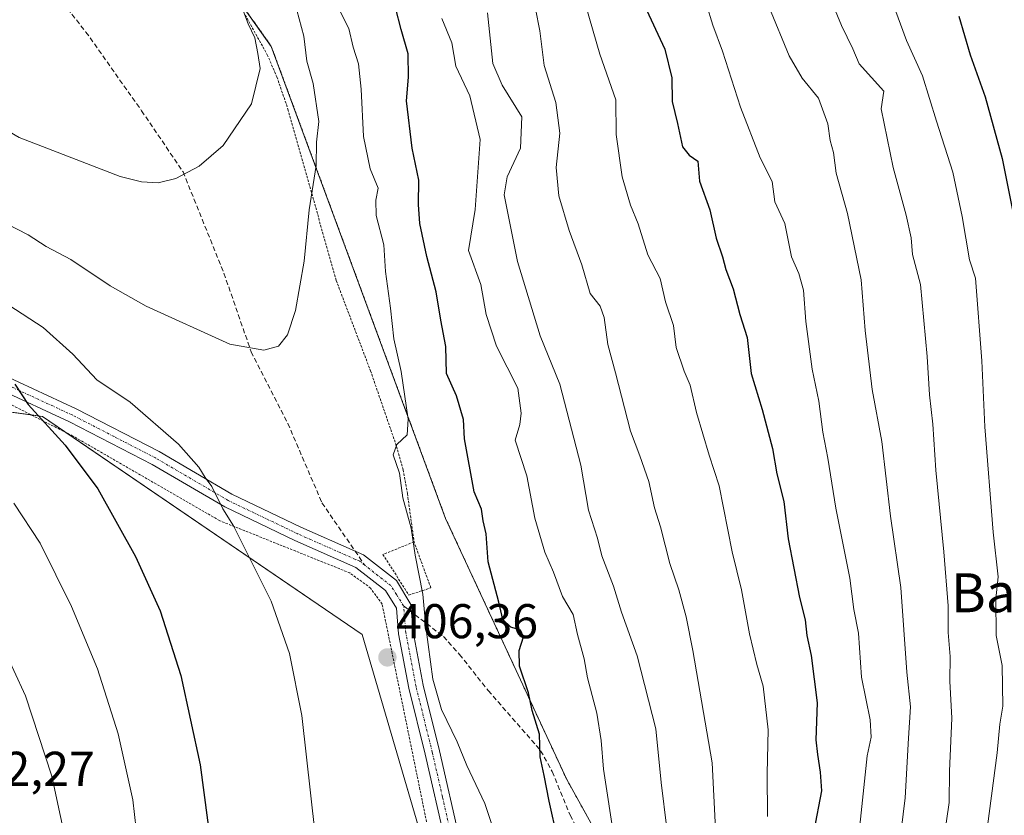
# Model space of a CAD drawing. Units: metres. Extents: x 620033 to 623457, y 4789643 to 4792018.
# Drawn here: x 622872 to 623074, y 4790667 to 4790831 of the extents above; entities that cross this region are included whole.
import ezdxf
from ezdxf.enums import TextEntityAlignment as Align

# ---------------------------------------------------------------- set-up
doc = ezdxf.new("R2010")
doc.units = ezdxf.units.M
doc.header["$MEASUREMENT"] = 0
for name, pattern in [('TRAZO_Y_PUNTO', [1, 0.5, -0.25, 0, -0.25]), ('TRAZOS', [0.75, 0.5, -0.25]), ('TRAZOSX2', [1.5, 1, -0.5])]:
    doc.linetypes.add(name, pattern=pattern)
for name, color, linetype, lineweight in [('Alambrada', 19, 'TRAZOS', 0), ('Arbolado forestal', 92, 'TRAZOS', 0), ('Arbolado forestal CxS', 92, 'Continuous', 0), ('Camino', 19, 'Continuous', 0), ('Camino Cxs', 19, 'Continuous', 0), ('Camino eje', 39, 'TRAZO_Y_PUNTO', 13), ('Carátula', 7, 'Continuous', 5), ('Curva de nivel maestra', 36, 'Continuous', 30), ('Curva de nivel normal', 36, 'Continuous', 0), ('Pastizal CxS', 92, 'Continuous', 0), ('Prado', 92, 'Continuous', 0), ('Prado CxS', 92, 'Continuous', 0), ('Punto de cota en terreno', 7, 'Continuous', 0), ('Rótulo de punto de cota en terreno', 19, 'Continuous', 0), ('Senda', 19, 'TRAZOSX2', 0), ('Texto cartográfico', 19, 'Continuous', 0)]:
    doc.layers.add(name, color=color, linetype=linetype, lineweight=lineweight)
doc.styles.add('Arial', font='txt', dxfattribs={"height": 0.2})

# ---------------------------------------------------------------- blocks, each defined once
blk = doc.blocks.new('*U151')
at = {"layer": 'Pastizal CxS', "color": 92, "linetype": 'Continuous', "lineweight": 0}
for points in [[(622900.64, 4790858.22, 416.13), (622924.04, 4790825.13, 413.48), (622959.8, 4790728.23, 402.75), (622984.66, 4790674.61, 398.04), (623000.86, 4790645.44, 392.87), (623009.94, 4790596.18, 390.28), (623020.96, 4790565.72, 388.13), (623036.51, 4790536.56, 387.7), (623072.81, 4790501.56, 385.73), (623130.45, 4790432.05, 375.76)], [(623061.53, 4790324.63, 416.66), (623025.16, 4790372.9, 420.18), (622998.65, 4790426.26, 416.07), (622972.69, 4790453.59, 414.01), (622960.39, 4790487.75, 415.46), (622954.93, 4790516.44, 415.18), (622957.66, 4790553.33, 415.01), (622958.74, 4790611.12, 411.49), (622968.46, 4790616.28, 410.78), (622942.7, 4790704.4, 406.35), (622877.07, 4790749.14, 399.95), (622839.33, 4790754.26, 392.93), (622802.44, 4790768.51, 390.76), (622773.55, 4790768.51, 387.32), (622762.1, 4790766.38, 385.2), (622736.42, 4790769.88, 384.57), (622730.67, 4790733.29, 373.92), (622707.57, 4790742.17, 372.06), (622692.01, 4790752.14, 371.6), (622691.4, 4790752.67, 371.53), (622676.77, 4790774.52, 368.74), (622671.88, 4790793.67, 367.96), (622671.48, 4790911.84, 360.16)]]:
    blk.add_polyline3d(points, dxfattribs=at)
blk = doc.blocks.new('*U172')
at = {"layer": 'Curva de nivel normal', "color": 36, "linetype": 'Continuous', "lineweight": 0}
for points in [[(622994.47, 4790662.03, 395), (622992.19, 4790676.7, 395), (622991.71, 4790682.59, 395), (622990.84, 4790688.22, 395), (622988.9, 4790695.45, 395), (622988.21, 4790699.37, 395), (622986.89, 4790704.39, 395), (622985.96, 4790708.46, 395), (622983.78, 4790712.21, 395), (622981.93, 4790717.15, 395), (622980.18, 4790721.27, 395), (622978.09, 4790728.26, 395), (622976.46, 4790736.96, 395), (622974.08, 4790744.25, 395), (622975.02, 4790747.52, 395), (622975.31, 4790749.81, 395), (622974.64, 4790754.93, 395), (622970.27, 4790763.61, 395), (622968.13, 4790770.09, 395), (622967.06, 4790776.23, 395), (622964.5, 4790783.23, 395), (622965.89, 4790791.64, 395), (622966.91, 4790805.98, 395), (622964.81, 4790814.98, 395), (622961.91, 4790821.06, 395), (622961.07, 4790825.84, 395), (622959.04, 4790830.87, 395)], [(622871.17, 4790731.34, 395), (622876.59, 4790723.1, 395), (622883.06, 4790710.11, 395), (622888.37, 4790697.33, 395), (622892.64, 4790683.99, 395), (622895.62, 4790670.42, 395), (622897.7, 4790652.36, 395)]]:
    blk.add_polyline3d(points, dxfattribs=at)
blk = doc.blocks.new('*U182')
at = {"layer": 'Curva de nivel normal', "color": 36, "linetype": 'Continuous', "lineweight": 0}
blk.add_polyline3d([(623039.44, 4790833.41, 360), (623041.06, 4790829.42, 360), (623043.37, 4790824.62, 360), (623044.65, 4790821.56, 360), (623049.76, 4790815.92, 360), (623049.2, 4790812.33, 360), (623051.63, 4790800.26, 360), (623054.31, 4790790.47, 360), (623055.32, 4790785.82, 360), (623055.62, 4790782.41, 360), (623057.26, 4790776.26, 360), (623058.64, 4790761.47, 360), (623059.1, 4790753.59, 360), (623059.78, 4790747.6, 360), (623060.42, 4790738.12, 360), (623062.06, 4790721.36, 360), (623062.91, 4790710.27, 360), (623062.97, 4790704.8, 360), (623063.34, 4790699.84, 360), (623063.31, 4790694.8, 360), (623063.7, 4790687.19, 360), (623063.19, 4790676.35, 360), (623063.16, 4790669.87, 360), (623062.15, 4790662.85, 360)], dxfattribs=at)
blk = doc.blocks.new('*U184')
at = {"layer": 'Curva de nivel normal', "color": 36, "linetype": 'Continuous', "lineweight": 0}
blk.add_polyline3d([(623013.35, 4790833.71, 370), (623014.67, 4790829.46, 370), (623016.64, 4790824.12, 370), (623020.29, 4790812.65, 370), (623024.36, 4790802.22, 370), (623026.79, 4790797.41, 370), (623027.39, 4790793.21, 370), (623029.4, 4790788.74, 370), (623030.81, 4790781.94, 370), (623032.31, 4790778.47, 370), (623033.28, 4790775.1, 370), (623033.74, 4790768.64, 370), (623035.05, 4790758.84, 370), (623036.41, 4790752.31, 370), (623037.19, 4790745.9, 370), (623038.22, 4790740.58, 370), (623039.91, 4790730.29, 370), (623042.77, 4790715.95, 370), (623043.59, 4790709.53, 370), (623044.56, 4790704.63, 370), (623045.16, 4790695.64, 370), (623046.91, 4790686.87, 370), (623047.14, 4790683.3, 370), (623046.31, 4790679.44, 370), (623043.84, 4790656.06, 370)], dxfattribs=at)
blk = doc.blocks.new('*U188')
at = {"layer": 'Curva de nivel normal', "color": 36, "linetype": 'Continuous', "lineweight": 0}
blk.add_polyline3d([(623025.89, 4790667, 380), (623025.8, 4790675.86, 380), (623026.01, 4790684.83, 380), (623024.97, 4790693.77, 380), (623023.65, 4790698.23, 380), (623022.19, 4790704.5, 380), (623020.54, 4790713.58, 380), (623018.58, 4790721.38, 380), (623015.94, 4790734.88, 380), (623013.88, 4790741.22, 380), (623011.28, 4790749.98, 380), (623010, 4790755.58, 380), (623008.76, 4790758.42, 380), (623007.15, 4790763.33, 380), (623006.54, 4790767.83, 380), (623004.91, 4790772.67, 380), (623003.87, 4790777.5, 380), (623001.33, 4790782.33, 380), (622999.33, 4790788.72, 380), (622997.78, 4790792.55, 380), (622996.07, 4790798.38, 380), (622994.78, 4790807.02, 380), (622994.72, 4790814.14, 380), (622991.47, 4790823.54, 380), (622987.09, 4790838.72, 380)], dxfattribs=at)
blk = doc.blocks.new('*U190')
at = {"layer": 'Curva de nivel normal', "color": 36, "linetype": 'Continuous', "lineweight": 0}
blk.add_polyline3d([(623051.44, 4790834.35, 355), (623054.36, 4790826.34, 355), (623057.67, 4790819.1, 355), (623060.53, 4790809.75, 355), (623063.93, 4790799.3, 355), (623065.8, 4790790.19, 355), (623067.35, 4790781.33, 355), (623068.54, 4790777.51, 355), (623069.82, 4790760.6, 355), (623070.44, 4790747.03, 355), (623072.16, 4790725.42, 355), (623073.17, 4790716.19, 355), (623072.72, 4790711.73, 355), (623072.76, 4790704.18, 355), (623074.03, 4790697.99, 355), (623074.17, 4790689.66, 355), (623073.57, 4790685.99, 355), (623073.01, 4790680.11, 355), (623070.64, 4790662.44, 355)], dxfattribs=at)
blk = doc.blocks.new('*U198')
at = {"layer": 'Curva de nivel normal', "color": 36, "linetype": 'Continuous', "lineweight": 0}
for points in [[(623005.2, 4790664.57, 390), (623004.05, 4790673.97, 390), (623002.94, 4790684.99, 390), (622999.1, 4790699.99, 390), (622995.9, 4790708.97, 390), (622994.27, 4790714.28, 390), (622991.87, 4790720.51, 390), (622990.95, 4790724.19, 390), (622989.12, 4790729.91, 390), (622987.55, 4790739.18, 390), (622983.27, 4790755.78, 390), (622979.18, 4790765.7, 390), (622974.55, 4790780.99, 390), (622971.8, 4790794.66, 390), (622972.46, 4790798.38, 390), (622975.18, 4790804.21, 390), (622975.47, 4790810.7, 390), (622971.42, 4790817.16, 390), (622969.48, 4790821.62, 390), (622968.42, 4790832, 390)], [(622866.32, 4790707.41, 390), (622873.56, 4790691.77, 390), (622879.03, 4790675.32, 390), (622882.56, 4790658.74, 390)]]:
    blk.add_polyline3d(points, dxfattribs=at)
blk = doc.blocks.new('*U203')
at = {"layer": 'Curva de nivel normal', "color": 36, "linetype": 'Continuous', "lineweight": 0}
for points in [[(622973.73, 4790652.17, 405), (622967.87, 4790669.7, 405), (622964.18, 4790677.49, 405), (622962.16, 4790682.37, 405), (622958.97, 4790688.96, 405), (622957.19, 4790695.2, 405), (622955.76, 4790705.91, 405), (622955.16, 4790712.65, 405), (622953.56, 4790720.66, 405), (622952.71, 4790726.18, 405), (622951.06, 4790732.42, 405), (622950.33, 4790737.52, 405), (622949.05, 4790741.26, 405), (622949.81, 4790743.4, 405), (622951.9, 4790745.41, 405), (622952.1, 4790748.59, 405), (622950.66, 4790758.37, 405), (622949.15, 4790765.12, 405), (622948.5, 4790771.41, 405), (622947.46, 4790778.9, 405), (622947.13, 4790784.37, 405), (622945.56, 4790790.42, 405), (622945.52, 4790793.59, 405), (622945.94, 4790795.99, 405), (622944.3, 4790799.99, 405), (622942.96, 4790806.66, 405), (622942.5, 4790816.33, 405), (622941.91, 4790821.52, 405), (622940.86, 4790824.94, 405), (622939.96, 4790828.81, 405), (622937.48, 4790833.66, 405)], [(622870.16, 4790772, 405), (622877.2, 4790767.42, 405), (622883.33, 4790761.94, 405), (622888.26, 4790756.64, 405), (622895.06, 4790752.08, 405), (622904.96, 4790743.44, 405), (622909.16, 4790738.74, 405), (622910.47, 4790736.63, 405), (622911.8, 4790734.8, 405), (622914.1, 4790730.16, 405), (622916.29, 4790726.67, 405), (622924.04, 4790711.2, 405), (622927.77, 4790700.51, 405), (622930.29, 4790687.74, 405), (622933.05, 4790663.32, 405)]]:
    blk.add_polyline3d(points, dxfattribs=at)
blk = doc.blocks.new('*U204')
at = {"layer": 'Curva de nivel normal', "color": 36, "linetype": 'Continuous', "lineweight": 0}
blk.add_polyline3d([(623016.57, 4790637.36, 385), (623014.54, 4790678.02, 385), (623010.55, 4790701.09, 385), (623009.18, 4790708, 385), (623007.7, 4790713.52, 385), (623005.79, 4790718.95, 385), (623003.89, 4790726.52, 385), (623002.68, 4790730.4, 385), (623001.5, 4790735.8, 385), (622999.67, 4790741.05, 385), (622997.75, 4790746.12, 385), (622994.7, 4790758.08, 385), (622993.09, 4790763.92, 385), (622992.34, 4790769.44, 385), (622991.51, 4790771.79, 385), (622989.5, 4790774.42, 385), (622987.78, 4790780.31, 385), (622985.17, 4790787.33, 385), (622983.03, 4790794.43, 385), (622982.47, 4790800.23, 385), (622983.27, 4790807.34, 385), (622982.45, 4790813.63, 385), (622980.03, 4790821.24, 385), (622979.12, 4790828.3, 385), (622977.38, 4790837.46, 385)], dxfattribs=at)
blk = doc.blocks.new('*U207')
at = {"layer": 'Curva de nivel normal', "color": 36, "linetype": 'Continuous', "lineweight": 0}
blk.add_polyline3d([(623026.13, 4790833.32, 365), (623030.29, 4790823.19, 365), (623033.01, 4790818.63, 365), (623036.31, 4790814.47, 365), (623038.23, 4790809.23, 365), (623038.69, 4790805.84, 365), (623039.4, 4790803.32, 365), (623039.94, 4790799.08, 365), (623042.3, 4790790.8, 365), (623045.06, 4790777.22, 365), (623045.94, 4790766.82, 365), (623047.34, 4790754.7, 365), (623049.35, 4790743.99, 365), (623051.1, 4790728.67, 365), (623053.25, 4790714.03, 365), (623054.46, 4790696.67, 365), (623055.22, 4790689.52, 365), (623054.77, 4790683.11, 365), (623054.11, 4790670.86, 365), (623052.97, 4790661.32, 365)], dxfattribs=at)
blk = doc.blocks.new('*U240')
at = {"layer": 'Curva de nivel maestra', "color": 36, "linetype": 'Continuous', "lineweight": 30}
blk.add_polyline3d([(623000.55, 4790833.64, 375), (623004.81, 4790824.54, 375), (623006.23, 4790818.65, 375), (623006.29, 4790813.82, 375), (623007.41, 4790809.33, 375), (623008.44, 4790804.5, 375), (623009.76, 4790802.8, 375), (623011.54, 4790801.59, 375), (623011.91, 4790797.43, 375), (623014.05, 4790791.6, 375), (623015.34, 4790785.77, 375), (623016.65, 4790781.94, 375), (623017.29, 4790779.33, 375), (623018.81, 4790775.33, 375), (623020.17, 4790770.08, 375), (623021.7, 4790765.34, 375), (623022.54, 4790757.97, 375), (623024.78, 4790750.55, 375), (623026.86, 4790742.55, 375), (623027.78, 4790737.34, 375), (623029.22, 4790731.71, 375), (623030.11, 4790724.01, 375), (623032.43, 4790711.99, 375), (623033.6, 4790707.37, 375), (623033.92, 4790704.17, 375), (623034.83, 4790700.04, 375), (623036.06, 4790690.33, 375), (623035.76, 4790682.77, 375), (623036.1, 4790679.77, 375), (623036.64, 4790676.1, 375), (623036.97, 4790672.26, 375), (623035.4, 4790664.04, 375)], dxfattribs=at)
blk = doc.blocks.new('*U241')
at = {"layer": 'Curva de nivel maestra', "color": 36, "linetype": 'Continuous', "lineweight": 30}
for points in [[(622982.78, 4790662.52, 400), (622981.04, 4790670.15, 400), (622980.06, 4790675.43, 400), (622979.24, 4790679.29, 400), (622979.1, 4790683.94, 400), (622977.56, 4790688.75, 400), (622976.82, 4790692.43, 400), (622975, 4790697.87, 400), (622974.9, 4790701.07, 400), (622975.77, 4790703.89, 400), (622975.19, 4790705.24, 400), (622973.16, 4790705.89, 400), (622971.52, 4790707.45, 400), (622970.74, 4790711.02, 400), (622968.57, 4790719.29, 400), (622968.13, 4790725.07, 400), (622967.54, 4790727.69, 400), (622967.2, 4790730.1, 400), (622965.68, 4790733.69, 400), (622963.67, 4790744.56, 400), (622963.48, 4790748.52, 400), (622962.05, 4790753.38, 400), (622960, 4790757.99, 400), (622959.87, 4790763.52, 400), (622958.85, 4790768.89, 400), (622957.88, 4790774.72, 400), (622955.94, 4790781.98, 400), (622954.52, 4790788.8, 400), (622954.21, 4790792.7, 400), (622954.31, 4790797.65, 400), (622952.92, 4790804.22, 400), (622951.79, 4790813.96, 400), (622952.16, 4790818.82, 400), (622952.13, 4790823.62, 400), (622950.68, 4790828.62, 400), (622949.5, 4790833.11, 400)], [(622871.42, 4790755.81, 400), (622874.11, 4790751.61, 400), (622881.74, 4790743.24, 400), (622888.46, 4790734.3, 400), (622896.19, 4790720.4, 400), (622901.24, 4790709.22, 400), (622905.44, 4790695.98, 400), (622909.42, 4790677.59, 400), (622913.08, 4790650.27, 400)]]:
    blk.add_polyline3d(points, dxfattribs=at)
blk = doc.blocks.new('*U244')
at = {"layer": 'Curva de nivel maestra', "color": 36, "linetype": 'Continuous', "lineweight": 30}
blk.add_polyline3d([(623065.1, 4790831.34, 350), (623067.45, 4790823.39, 350), (623070.56, 4790814.78, 350), (623074.01, 4790802.13, 350), (623076.74, 4790788.44, 350)], dxfattribs=at)
blk = doc.blocks.new('5PATER')
at = {"layer": 'Carátula', "linetype": 'Continuous', "lineweight": 5}
h = blk.add_hatch(color=250, dxfattribs=at)
edge = h.paths.add_edge_path()
edge.add_ellipse((0, 0.01), major_axis=(-1.33, -1.34), ratio=0.999422, start_angle=0, end_angle=360)

msp = doc.modelspace()

# ---------------------------------------------------------------- linework, layer by layer
at = {"layer": 'Alambrada', "color": 19, "linetype": 'TRAZOS', "lineweight": 0}
for points in [[(622918.32, 4790832.22, 416.88), (622923.21, 4790823.42, 414.14), (622925.18, 4790818.86, 414.24), (622927.46, 4790812.24, 413.67), (622937.35, 4790777.08, 409.98), (622944.4, 4790758.51, 408.77), (622949.74, 4790743.01, 409.23), (622951.07, 4790738.18, 410.72), (622951.98, 4790733.3, 411.89), (622953.32, 4790723.38, 409.74)], [(622958.44, 4790653.41, 411.15), (622946.78, 4790710.59, 417.93), (622944.42, 4790713.9, 414.76), (622940.18, 4790717.01, 411.16), (622913.44, 4790727.75, 408.75), (622883.32, 4790745.13, 406.77), (622864.28, 4790754.79, 403.34)], [(622953.32, 4790723.38, 409.74), (622946.94, 4790720.82, 407.13), (622952.25, 4790712.49, 413.77), (622956.78, 4790713.95, 411.02), (622953.32, 4790723.38, 409.74)]]:
    msp.add_polyline3d(points, dxfattribs=at)
at = {"layer": 'Arbolado forestal', "color": 92, "linetype": 'TRAZOS', "lineweight": 0}
msp.add_polyline3d([(622948.31, 4791116.55, 351.02), (622947.99, 4791116.04, 351.33), (622947.18, 4791114.77, 352.08), (622946.38, 4791113.5, 352.79), (622928.82, 4791085.86, 367.42), (622905.94, 4791023.75, 389.07), (622884.09, 4790970.85, 400.93), (622878.85, 4790905.03, 415.87), (622899.52, 4790860.63, 415.95), (622900.64, 4790858.22, 416.13), (622901.45, 4790857.08, 416.14), (622924.04, 4790825.14, 413.48), (622959.8, 4790728.23, 402.75), (622984.66, 4790674.61, 398.04), (623000.86, 4790645.44, 392.86), (623009.94, 4790596.18, 390.28), (623020.96, 4790565.72, 388.13), (623036.51, 4790536.56, 387.7), (623072.81, 4790501.56, 385.73), (623094.18, 4790475.78, 384.13), (623126.89, 4790436.34, 377.22), (623130.45, 4790432.05, 375.76), (623159.88, 4790431.78, 360.36), (623182.85, 4790434.11, 348.97)], dxfattribs=at)
at = {"layer": 'Arbolado forestal CxS', "color": 92, "linetype": 'Continuous', "lineweight": 0}
msp.add_polyline3d([(623130.45, 4790432.05, 375.76), (623072.81, 4790501.56, 385.73), (623036.51, 4790536.56, 387.7), (623020.96, 4790565.72, 388.13), (623009.94, 4790596.18, 390.28), (623000.86, 4790645.44, 392.87), (622984.66, 4790674.61, 398.04), (622959.8, 4790728.23, 402.75), (622924.04, 4790825.13, 413.48), (622900.64, 4790858.22, 416.13)], dxfattribs=at)
at = {"layer": 'Camino', "color": 19, "linetype": 'Continuous', "lineweight": 0}
for points in [[(622869.27, 4790757.53, 399.72), (622883.96, 4790750.73, 402.14), (622901.01, 4790741.93, 403.92), (622915.91, 4790733.21, 405.3), (622930.1, 4790726.39, 406.06), (622941.25, 4790721.46, 406.23), (622942.94, 4790720.71, 406.21), (622949.7, 4790715.44, 405.89), (622952.65, 4790710.55, 405.54), (622953.14, 4790704.9, 405.42), (622955.2, 4790693.99, 405.34), (622958.54, 4790680.51, 405.64), (622962.71, 4790662.17, 406.58)], [(622959.77, 4790661.59, 406.85), (622955.62, 4790679.82, 405.96), (622952.27, 4790693.34, 405.95), (622950.16, 4790704.5, 405.97), (622949.7, 4790709.78, 405.98), (622947.44, 4790713.4, 406.15), (622941.39, 4790718.12, 406.25), (622928.85, 4790723.66, 405.92), (622914.5, 4790730.56, 404.94), (622899.56, 4790739.3, 403.48), (622882.64, 4790748.04, 401.32), (622868.1, 4790754.77, 399.19)]]:
    msp.add_polyline3d(points, dxfattribs=at)
at = {"layer": 'Camino Cxs', "color": 19, "linetype": 'Continuous', "lineweight": 0}
for points in [[(622869.27, 4790757.53, 399.72), (622883.96, 4790750.73, 402.14), (622901.01, 4790741.93, 403.92), (622915.91, 4790733.21, 405.3), (622930.1, 4790726.39, 406.06), (622941.25, 4790721.46, 406.23), (622942.94, 4790720.71, 406.21), (622949.7, 4790715.44, 405.89), (622952.65, 4790710.55, 405.54), (622953.14, 4790704.9, 405.42), (622955.2, 4790693.99, 405.34), (622958.54, 4790680.51, 405.64), (622962.71, 4790662.17, 406.58)], [(622959.77, 4790661.59, 406.85), (622955.62, 4790679.82, 405.96), (622952.27, 4790693.34, 405.95), (622950.16, 4790704.5, 405.97), (622949.7, 4790709.78, 405.98), (622947.44, 4790713.4, 406.15), (622941.39, 4790718.12, 406.25), (622928.85, 4790723.66, 405.92), (622914.5, 4790730.56, 404.94), (622899.56, 4790739.3, 403.48), (622882.64, 4790748.04, 401.32), (622868.1, 4790754.77, 399.19)]]:
    msp.add_polyline3d(points, dxfattribs=at)
at = {"layer": 'Camino eje', "color": 39, "linetype": 'TRAZO_Y_PUNTO', "lineweight": 13}
for points in [[(622943.2, 4790718.61, 406.21), (622942.17, 4790719.42, 406.23), (622941.32, 4790719.79, 406.23), (622929.48, 4790725.03, 405.99), (622915.21, 4790731.89, 405.14), (622900.29, 4790740.62, 403.71), (622891.76, 4790745.02, 402.31), (622883.3, 4790749.39, 401.73), (622868.69, 4790756.15, 399.44)], [(622951.17, 4790710.28, 405.83), (622949.7, 4790712.61, 405.98), (622948.57, 4790714.42, 406.03), (622943.2, 4790718.61, 406.21)], [(622961.24, 4790661.88, 406.76), (622959.16, 4790671.05, 406.25), (622957.08, 4790680.17, 405.82), (622953.74, 4790693.67, 405.65), (622951.65, 4790704.7, 405.78), (622951.17, 4790710.28, 405.83)]]:
    msp.add_polyline3d(points, dxfattribs=at)
at = {"layer": 'Curva de nivel normal', "color": 36, "linetype": 'Continuous', "lineweight": 0}
for points in [[(622805.09, 4790834.16, 410), (622807.93, 4790828.95, 410), (622809.29, 4790825.82, 410), (622811.17, 4790823.28, 410), (622814.85, 4790819.83, 410), (622817.99, 4790817.56, 410), (622821.64, 4790814.74, 410), (622828.13, 4790812.7, 410), (622840.84, 4790806.34, 410), (622847.31, 4790802.14, 410), (622854.46, 4790797.96, 410), (622859.32, 4790795.91, 410), (622861.96, 4790794.17, 410), (622865.81, 4790791.86, 410), (622869.73, 4790788.72, 410), (622874.15, 4790786.44, 410), (622877.86, 4790784.03, 410), (622882.9, 4790781.36, 410), (622890.96, 4790775.97, 410), (622898.36, 4790771.8, 410), (622915.51, 4790763.96, 410), (622922.49, 4790762.77, 410)], [(622900.79, 4790797.13, 415), (622904.42, 4790798.01, 415), (622909.26, 4790800.52, 415), (622914.15, 4790804.79, 415), (622919.98, 4790813.33, 415), (622921.74, 4790820.61, 415), (622921.28, 4790823.7, 415), (622920.65, 4790826.89, 415), (622919.32, 4790829.73, 415), (622918.36, 4790832.26, 415)], [(622922.49, 4790762.77, 410), (622925.49, 4790763.56, 410), (622927.39, 4790765.88, 410), (622929.03, 4790770.91, 410), (622930.78, 4790781.05, 410), (622931.82, 4790791.59, 410), (622933.24, 4790800.66, 410), (622933.34, 4790805.47, 410), (622933.82, 4790809.74, 410), (622932.61, 4790817.5, 410), (622931.36, 4790822.09, 410), (622930.69, 4790827.25, 410), (622929.3, 4790832.59, 410)], [(622835.77, 4790831.96, 415), (622855.04, 4790816.87, 415), (622861.98, 4790812.48, 415), (622872.29, 4790806.44, 415), (622893, 4790798.42, 415), (622897.42, 4790797.32, 415), (622900.79, 4790797.13, 415)]]:
    msp.add_polyline3d(points, dxfattribs=at)
at = {"layer": 'Pastizal CxS', "color": 92, "linetype": 'Continuous', "lineweight": 0}
for points in [[(622948.31, 4791116.55, 351.02), (622947.99, 4791116.04, 351.33), (622947.18, 4791114.77, 352.08), (622946.38, 4791113.5, 352.79), (622928.82, 4791085.86, 367.42), (622905.94, 4791023.75, 389.07), (622884.09, 4790970.85, 400.93), (622878.85, 4790905.03, 415.87), (622899.52, 4790860.63, 415.95), (622900.64, 4790858.22, 416.13), (622901.45, 4790857.08, 416.14), (622924.04, 4790825.14, 413.48), (622959.8, 4790728.23, 402.75), (622984.66, 4790674.61, 398.04), (623000.86, 4790645.44, 392.86), (623009.94, 4790596.18, 390.28), (623020.96, 4790565.72, 388.13), (623036.51, 4790536.56, 387.7), (623072.81, 4790501.56, 385.73), (623094.18, 4790475.78, 384.13), (623126.89, 4790436.34, 377.22), (623130.45, 4790432.05, 375.76), (623159.88, 4790431.78, 360.36), (623182.85, 4790434.11, 348.97)], [(622959.37, 4790647.35, 407.93), (622942.7, 4790704.4, 406.35), (622881.89, 4790745.85, 400.51), (622877.07, 4790749.14, 399.95), (622874.8, 4790749.45, 399.53), (622853.47, 4790752.34, 394.61), (622845.41, 4790753.44, 392.77), (622839.33, 4790754.26, 392.93), (622820.3, 4790761.61, 391.85), (622812.21, 4790764.74, 391.22), (622802.44, 4790768.51, 390.76), (622797.09, 4790768.51, 390.01), (622773.55, 4790768.51, 387.32), (622762.09, 4790766.38, 385.2), (622739.99, 4790769.39, 384.5), (622736.42, 4790769.88, 384.57), (622734.67, 4790758.76, 381.36), (622731.49, 4790738.53, 375), (622731.12, 4790736.15, 374.49), (622730.68, 4790733.31, 373.92), (622730.67, 4790733.29, 373.92)]]:
    msp.add_polyline3d(points, dxfattribs=at)
at = {"layer": 'Prado', "color": 92, "linetype": 'Continuous', "lineweight": 0}
msp.add_polyline3d([(622959.37, 4790647.35, 407.93), (622942.7, 4790704.4, 406.35), (622881.89, 4790745.85, 400.51), (622877.07, 4790749.14, 399.95), (622874.8, 4790749.45, 399.53), (622853.47, 4790752.34, 394.61), (622845.41, 4790753.44, 392.77), (622839.33, 4790754.26, 392.93), (622820.3, 4790761.61, 391.85), (622812.21, 4790764.74, 391.22), (622802.44, 4790768.51, 390.76), (622797.09, 4790768.51, 390.01), (622773.55, 4790768.51, 387.32), (622762.09, 4790766.38, 385.2), (622739.99, 4790769.39, 384.5), (622736.42, 4790769.88, 384.57), (622734.67, 4790758.76, 381.36), (622731.49, 4790738.53, 375), (622731.12, 4790736.15, 374.49), (622730.68, 4790733.31, 373.92), (622730.67, 4790733.29, 373.92)], dxfattribs=at)
at = {"layer": 'Prado CxS', "color": 92, "linetype": 'Continuous', "lineweight": 0}
msp.add_polyline3d([(622839.33, 4790754.26, 392.93), (622877.07, 4790749.14, 399.95), (622942.7, 4790704.4, 406.35), (622968.46, 4790616.28, 410.78)], dxfattribs=at)
at = {"layer": 'Senda', "color": 19, "linetype": 'TRAZOSX2', "lineweight": 0}
for points in [[(622873.83, 4790843.51, 420.59), (622885.99, 4790828.08, 419.13), (622897.41, 4790811.92, 417.33), (622905.92, 4790799.38, 415), (622914.31, 4790778.57, 411.89), (622919.89, 4790762.43, 409.83), (622927.42, 4790747.72, 407.7), (622934.43, 4790731.44, 406.26), (622943.2, 4790718.61, 406.21)], [(622951.17, 4790710.28, 405.83), (622959.36, 4790703.96, 404.12), (622962.65, 4790700.3, 403.41), (622968.55, 4790692.86, 402.32), (622979.31, 4790680.53, 399.97), (622981.69, 4790676.22, 399.01), (622985.37, 4790667.26, 398.16), (622987.64, 4790662.89, 397.62)]]:
    msp.add_polyline3d(points, dxfattribs=at)

# ---------------------------------------------------------------- block references
at = {"layer": 'Curva de nivel maestra', "color": 36, "linetype": 'Continuous', "lineweight": 30}
for name in ['*U240', '*U244', '*U241']:
    msp.add_blockref(name, (0, 0), dxfattribs=at)
at = {"layer": 'Curva de nivel normal', "color": 36, "linetype": 'Continuous', "lineweight": 0}
for name in ['*U190', '*U182', '*U207', '*U188', '*U204', '*U198', '*U172', '*U184', '*U203']:
    msp.add_blockref(name, (0, 0), dxfattribs=at)
at = {"layer": 'Pastizal CxS', "color": 92, "linetype": 'Continuous', "lineweight": 0}
msp.add_blockref('*U151', (0, 0), dxfattribs=at)
at = {"layer": 'Punto de cota en terreno', "linetype": 'Continuous', "lineweight": 0}
msp.add_blockref('5PATER', (622947.86, 4790699.67, 406.36), dxfattribs=at)

# ---------------------------------------------------------------- texts
at = {"layer": 'Rótulo de punto de cota en terreno', "color": 19, "linetype": 'Continuous', "lineweight": 0, "style": 'Arial'}
for s, p in [('406,36', (622949.62, 4790701.43)), ('382,27', (622858.66, 4790671.12))]:
    msp.add_text(s, height=7, dxfattribs=at).set_placement(p, align=Align.BOTTOM_LEFT)
at = {"layer": 'Texto cartográfico', "color": 19, "linetype": 'Continuous', "lineweight": 0, "style": 'Arial'}
msp.add_text('Basandegi', height=8, dxfattribs=at).set_placement((623090.08, 4790712.95), align=Align.MIDDLE_CENTER)

doc.saveas('drawing.dxf')
